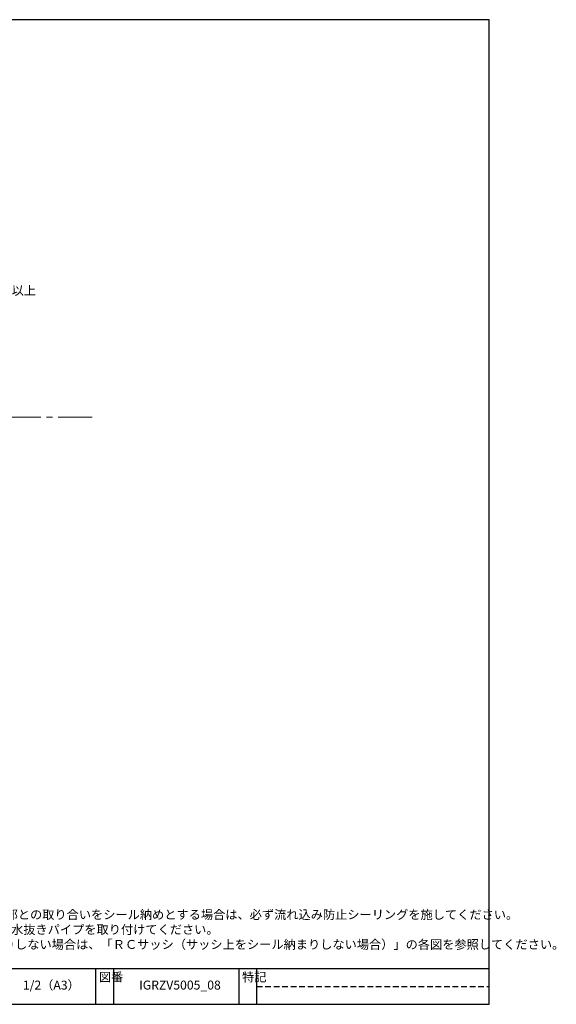
# Model space of a CAD drawing. Extents: x 25 to 843, y 12 to 562.
import ezdxf
from ezdxf import colors
from ezdxf.entities.mleader import LeaderData, LeaderLine
from ezdxf.math import Vec2, Vec3

# ---------------------------------------------------------------- set-up
doc = ezdxf.new("R2010")
doc.units = 0
doc.linetypes.add('CENTER2', pattern=[28.574999999999992, 19.05, -3.174999999999998, 3.174999999999998, -3.174999999999998])
doc.linetypes.add('DASHED2', pattern=[9.524999999999995, 6.349999999999997, -3.174999999999998])
doc.layers.get('0').update_dxf_attribs({"linetype": 'CONTINUOUS'})
doc.layers.add('HIKIDASI', color=7, linetype='CONTINUOUS', lineweight=5)
doc.layers.add('WAKU', color=7, linetype='CONTINUOUS')
doc.styles.get("Standard").update_dxf_attribs({"font": 'txt.shx', "height": 5, "bigfont": 'extfont.shx'})
doc.styles.add('WAKU', font='txt', dxfattribs={"height": 5})

# ---------------------------------------------------------------- blocks, each defined once
blk = doc.blocks.new('_NONE')
at = {"color": 0, "linetype": 'ByBlock'}
blk.add_circle((0, 0), 0.25, dxfattribs=at)

msp = doc.modelspace()

# ---------------------------------------------------------------- linework, layer by layer
at = {"layer": 'HIKIDASI', "linetype": 'CENTER2'}
msp.add_line((583.4410005534005, 340.0041712771559), (166.7217039454977, 340.0041712771559), dxfattribs=at)
at = {"layer": 'WAKU'}
for p, q in [((805.4160852929195, 562.0822646348572), (25.41608529291944, 562.0822646348572)), ((805.4160852929195, 12.08226463485721), (805.4160852929195, 562.0822646348572)), ((25.41608529291944, 32.08226463485721), (805.4160852929195, 32.08226463485721)), ((585.4160852929194, 32.08226463485721), (585.4160852929194, 12.08226463485721)), ((595.4160852929194, 32.08226463485721), (595.4160852929194, 12.08226463485721)), ((665.4160852929194, 32.08226463485721), (665.4160852929194, 12.08226463485721)), ((675.4160852929194, 32.08226463485721), (675.4160852929194, 12.08226463485721)), ((25.41608529291944, 12.08226463485721), (805.4160852929195, 12.08226463485721))]:
    msp.add_line(p, q, dxfattribs=at)
at = {"layer": 'WAKU', "linetype": 'DASHED2', "ltscale": 0.5}
msp.add_line((675.4160852929194, 22.08226463485721), (805.4160852929195, 22.08226463485721), dxfattribs=at)

# ---------------------------------------------------------------- texts
at = {"insert": (424.4371435259276, 53.20960975999682), "char_height": 5, "attachment_point": 4}
msp.add_mtext('※１\u3000 パネル下部と水切やサッシ上部との取り合いをシール納めとする場合は、必ず流れ込み防止シーリングを施してください。\\P※２   適宜、パネルたて目地下部に、水抜きパイプを取り付けてください。\\P注）\u3000スチールドア上をシール納まりしない場合は、「ＲＣサッシ（サッシ上をシール納まりしない場合）」の各図を参照してください。', dxfattribs=at)
at = {"layer": 'WAKU', "char_height": 5, "attachment_point": 1, "style": 'WAKU'}
for s, insert, width in [('図番', (587.2347031554491, 29.80951310851833), 10), ('特記', (667.2347031554492, 29.80951310851833), 10), ('1/2（A3）', (544.7406258619253, 25.30212110274056), 190.5002997985425), ('IGRZV5005_08', (609.7653337641452, 25.33050580176632), 190.5003)]:
    msp.add_mtext(s, dxfattribs=dict(at, insert=insert, width=width))

# ---------------------------------------------------------------- leaders
at = {"layer": 'HIKIDASI'}
ml = msp.add_multileader_mtext('Standard', dxfattribs=at)
ml.set_content('□100×100×2.3以上', color=256, style='STANDARD')
ml.set_leader_properties()
ml.set_arrow_properties(name='NONE')
ml.build(insert=Vec2(0, 0))
ml.multileader.update_dxf_attribs({"text_right_attachment_type": 3, "dogleg_length": 0.6, "arrow_head_size": 0})
ctx = ml.context
ctx.base_point, ctx.char_height, ctx.arrow_head_size, ctx.plane_origin = Vec3(483.7864745643983, 410.8464058120649), 5, 0, Vec3(468.0047728056836, 384.550927020613)
ctx.right_attachment = 3
notes = []
notes.append((ctx, [(0, (1, 1, 0), (483.1864745643983, 410.8464058120649), (1, 0), 0.6, [(0, [(468.0047728056836, 384.550927020613)], 0, [])])]))
ctx.mtext.insert, ctx.mtext.flow_direction = Vec3(485.7864745643984, 413.3464058120649), 5
for ctx, leaders in notes:
    for number, flags, end, landing, length, lines in leaders:
        leader = LeaderData()
        leader.index, (leader.has_last_leader_line, leader.has_dogleg_vector, leader.attachment_direction) = number, flags
        leader.last_leader_point, leader.dogleg_vector, leader.dogleg_length = Vec3(end), Vec3(landing), length
        for number, points, colour, breaks in lines:
            line = LeaderLine()
            line.index, line.vertices, line.color, line.breaks = number, Vec3.list(points), colors.encode_raw_color(colour), breaks
            leader.lines.append(line)
        ctx.leaders.append(leader)

doc.saveas('drawing.dxf')
